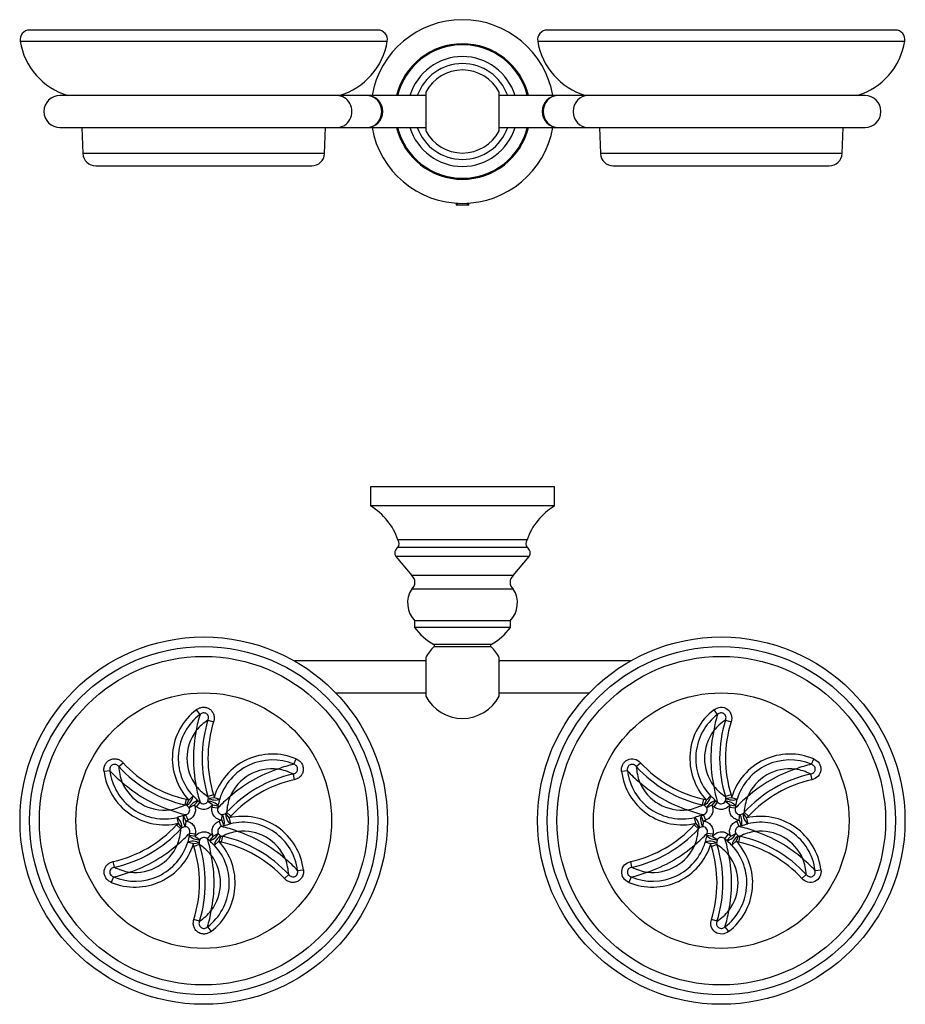
# Model space of a CAD drawing. Units: inches. Extents: x -591 to -32, y -68 to 240.
# Drawn here: x -591 to -313, y -68 to 240 of the extents above; entities that cross this region are included whole.
import ezdxf

# ---------------------------------------------------------------- set-up
doc = ezdxf.new("R2010")
doc.units = ezdxf.units.IN
for name, color, linetype in [('073011', 7, 'Continuous'), ('073020', 7, 'Continuous'), ('073042', 7, 'Continuous'), ('083013', 7, 'Continuous'), ('083014', 7, 'Continuous'), ('990117', 7, 'Continuous'), ('Default', 7, 'Continuous')]:
    doc.layers.add(name, color=color, linetype=linetype)

# ---------------------------------------------------------------- blocks, each defined once
blk = doc.blocks.new('SE')
at = {"layer": '073011', "color": 7, "linetype": 'Continuous', "ltscale": 25.4}
for p, q in [((-463.42, 217.27), (-463.42, 205.14)), ((-440.42, 205.14), (-440.42, 217.27))]:
    blk.add_line(p, q, dxfattribs=at)
for radius, start, end in [(15, 19.4712, 160.5288), (13, 27.7958, 152.2042), (15, 199.4712, 340.5288), (13, 207.7958, 270), (13, 270, 332.2042)]:
    blk.add_arc((-451.92, 211.21), radius, start, end, dxfattribs=at)
at = {"layer": '073020', "color": 7, "linetype": 'Continuous', "ltscale": 25.4}
for p, q in [((-478.41, 236.71), (-587.42, 236.71)), ((-316.41, 236.71), (-425.42, 236.71)), ((-590.38, 233.22), (-475.45, 233.22)), ((-428.38, 233.22), (-313.45, 233.22)), ((-571.05, 206.21), (-570.72, 198.05)), ((-495.11, 198.05), (-494.79, 206.21)), ((-409.05, 206.21), (-408.72, 198.05)), ((-333.11, 198.05), (-332.79, 206.21)), ((-495.11, 198.05), (-570.72, 198.05)), ((-333.11, 198.05), (-408.72, 198.05)), ((-566.72, 194.21), (-499.11, 194.21)), ((-404.72, 194.21), (-337.11, 194.21))]:
    blk.add_line(p, q, dxfattribs=at)
for centre, radius, start, end in [((-587.42, 233.71), 3, 90, 189.3789), ((-478.41, 233.71), 3, 350.6211, 90), ((-425.42, 233.71), 3, 90, 189.3789), ((-316.41, 233.71), 3, 350.6211, 90), ((-569.26, 236.71), 21.41, 189.3789, 253.2426), ((-496.58, 236.71), 21.41, 286.7574, 350.6211), ((-407.26, 236.71), 21.41, 189.3789, 253.2426), ((-334.58, 236.71), 21.41, 286.7574, 350.6211), ((-566.72, 198.21), 4, 182.296, 270), ((-499.11, 198.21), 4, 270, 357.704), ((-404.72, 198.21), 4, 182.296, 270), ((-337.11, 198.21), 4, 270, 357.704)]:
    blk.add_arc(centre, radius, start, end, dxfattribs=at)
at = {"layer": '073042', "color": 7, "linetype": 'Continuous', "ltscale": 25.4}
for radius, start, end in [(28.75, 10.0154, 169.9846), (21.21, 13.6373, 166.3627), (20.9, 13.8414, 166.1586), (17.19, 16.9059, 163.0941), (28.75, 190.0154, 349.9846), (21.21, 193.6373, 346.3627), (20.9, 193.8414, 346.1586), (17.19, 196.9059, 343.0941)]:
    blk.add_arc((-451.92, 211.21), radius, start, end, dxfattribs=at)
at = {"layer": '083013', "color": 7, "linetype": 'Continuous', "ltscale": 25.4}
for p, q in [((-491.19, 216.21), (-577.92, 216.21)), ((-481.83, 216.21), (-491.19, 216.21)), ((-463.42, 216.21), (-481.83, 216.21)), ((-577.92, 206.21), (-491.19, 206.21)), ((-491.19, 206.21), (-481.83, 206.21)), ((-481.83, 206.21), (-463.42, 206.21))]:
    blk.add_line(p, q, dxfattribs=at)
for centre, start, end in [((-577.92, 211.21), 90, 270), ((-481.83, 211.21), 270, 90)]:
    blk.add_arc(centre, 5, start, end, dxfattribs=at)
for centre in [(-491.19, 211.21), (-481.83, 211.21)]:
    blk.add_ellipse(centre, major_axis=(0, -5), ratio=0.927184, start_param=0, end_param=3.141593, dxfattribs=at)
at = {"layer": '083014', "color": 7, "linetype": 'Continuous', "ltscale": 25.4}
for p, q in [((-422, 216.21), (-440.42, 216.21)), ((-412.64, 216.21), (-422, 216.21)), ((-325.92, 216.21), (-412.64, 216.21)), ((-440.42, 206.21), (-422, 206.21)), ((-422, 206.21), (-412.64, 206.21)), ((-412.64, 206.21), (-325.92, 206.21))]:
    blk.add_line(p, q, dxfattribs=at)
for centre, start, end in [((-422, 211.21), 90, 270), ((-325.92, 211.21), 270, 90)]:
    blk.add_arc(centre, 5, start, end, dxfattribs=at)
for centre in [(-422, 211.21), (-412.64, 211.21)]:
    blk.add_ellipse(centre, major_axis=(0, -5), ratio=0.927184, start_param=3.141593, end_param=6.283185, dxfattribs=at)
at = {"layer": '990117', "color": 7, "linetype": 'Continuous', "ltscale": 25.4}
for p, q in [((-453.92, 182.53), (-453.92, 181.85)), ((-453.49, 181.85), (-453.49, 182.53)), ((-450.35, 181.85), (-450.35, 182.53)), ((-449.92, 181.85), (-449.92, 182.53)), ((-449.92, 181.85), (-453.92, 181.85))]:
    blk.add_line(p, q, dxfattribs=at)
blk = doc.blocks.new('SE2')
at = {"layer": '073011', "color": 7, "linetype": 'Continuous', "ltscale": 25.4}
for p, q in [((-436.92, 51.72), (-466.92, 51.72)), ((-466.92, 51.72), (-466.92, 49.72)), ((-436.92, 49.72), (-466.92, 49.72)), ((-436.92, 49.72), (-436.92, 51.72)), ((-442.94, 44.33), (-460.9, 44.33)), ((-460.82, 43.69), (-443.01, 43.69)), ((-463.42, 40.28), (-463.42, 28.16)), ((-440.42, 28.16), (-440.42, 40.28))]:
    blk.add_line(p, q, dxfattribs=at)
for centre, radius, start, end in [((-450.84, 61.61), 20, 216.4854, 239.8021), ((-453, 61.61), 20, 300.1979, 323.5146), ((-451.92, 34.22), 13, 133.2462, 152.2042), ((-461.1, 43.98), 0.4, 313.2462, 59.8021), ((-442.74, 43.98), 0.4, 120.1979, 226.7538), ((-451.92, 34.22), 13, 27.7958, 46.7538), ((-451.92, 34.22), 13, 207.7958, 270), ((-451.92, 34.22), 13, 270, 332.2042)]:
    blk.add_arc(centre, radius, start, end, dxfattribs=at)
at = {"layer": '073020', "color": 7, "linetype": 'Continuous', "ltscale": 25.4}
for p, q in [((-534.08, 22.47), (-535.19, 23.93)), ((-372.08, 22.47), (-373.19, 23.93)), ((-531.58, 20.71), (-529.83, 20.17)), ((-369.58, 20.71), (-367.83, 20.17)), ((-559.52, 6.12), (-558.18, 7.36)), ((-504.7, 6.86), (-503.99, 8.55)), ((-397.52, 6.12), (-396.18, 7.36)), ((-342.7, 6.86), (-341.99, 8.55)), ((-562.3, 4.84), (-564.12, 4.61)), ((-504.97, 3.81), (-504.57, 2.02)), ((-400.3, 4.84), (-402.12, 4.61)), ((-342.97, 3.81), (-342.57, 2.02)), ((-537.59, -4.33), (-536.26, -3.07)), ((-529.83, -2.73), (-531.58, -3.27)), ((-529.83, -2.73), (-529.67, -3.5)), ((-375.59, -4.33), (-374.26, -3.07)), ((-367.83, -2.73), (-369.58, -3.27)), ((-538.75, -5.87), (-538.35, -4.08)), ((-538.35, -4.08), (-537.59, -4.33)), ((-538.31, -5.98), (-537.59, -4.33)), ((-535.86, -5.96), (-537.44, -6.73)), ((-534.69, -4.55), (-535.86, -5.96)), ((-535.19, -6.49), (-534.08, -5.03)), ((-530.21, -5.82), (-531.68, -4.84)), ((-531.46, -3.71), (-529.67, -3.5)), ((-530.21, -5.82), (-528.41, -6.13)), ((-529.67, -3.5), (-527.91, -4.03)), ((-376.75, -5.87), (-376.35, -4.08)), ((-376.31, -5.98), (-375.59, -4.33)), ((-373.86, -5.96), (-375.44, -6.73)), ((-372.69, -4.55), (-373.86, -5.96)), ((-373.19, -6.49), (-372.08, -5.03)), ((-368.21, -5.82), (-369.68, -4.84)), ((-369.46, -3.71), (-367.67, -3.5)), ((-368.21, -5.82), (-366.41, -6.13)), ((-367.67, -3.5), (-365.91, -4.03)), ((-538.56, -10.92), (-539.2, -9.2)), ((-537.77, -10.6), (-538.48, -8.92)), ((-528.52, -6.9), (-530.34, -6.67)), ((-527.27, -10.64), (-527.15, -8.88)), ((-526.06, -8.51), (-524.99, -9.96)), ((-525.75, -8.18), (-524.4, -9.42)), ((-376.56, -10.92), (-377.2, -9.2)), ((-375.77, -10.6), (-376.48, -8.92)), ((-366.52, -6.9), (-368.34, -6.67)), ((-365.27, -10.64), (-365.15, -8.88)), ((-364.06, -8.51), (-362.99, -9.96)), ((-363.75, -8.18), (-362.4, -9.42)), ((-541.43, -12.14), (-540.84, -11.6)), ((-540.08, -13.38), (-541.43, -12.14)), ((-540.84, -11.6), (-541.26, -9.82)), ((-539.77, -13.05), (-540.84, -11.6)), ((-538.56, -10.92), (-538.68, -12.68)), ((-527.36, -12.64), (-528.07, -10.95)), ((-527.27, -10.64), (-526.64, -12.36)), ((-524.4, -9.42), (-524.99, -9.96)), ((-524.99, -9.96), (-524.57, -11.74)), ((-378.08, -13.38), (-379.43, -12.14)), ((-378.84, -11.6), (-379.26, -9.82)), ((-377.77, -13.05), (-378.84, -11.6)), ((-376.56, -10.92), (-376.68, -12.68)), ((-365.36, -12.64), (-366.07, -10.95)), ((-365.27, -10.64), (-364.64, -12.36)), ((-362.99, -9.96), (-362.57, -11.74)), ((-537.31, -14.66), (-535.49, -14.89)), ((-531.75, -16.53), (-530.64, -15.07)), ((-529.97, -15.6), (-528.39, -14.83)), ((-375.31, -14.66), (-373.49, -14.89)), ((-369.75, -16.53), (-368.64, -15.07)), ((-367.97, -15.6), (-366.39, -14.83)), ((-536.17, -18.06), (-537.92, -17.52)), ((-535.62, -15.74), (-537.42, -15.43)), ((-534.38, -17.85), (-536.17, -18.06)), ((-536, -18.83), (-536.17, -18.06)), ((-534.25, -18.29), (-536, -18.83)), ((-535.62, -15.74), (-534.16, -16.72)), ((-529.97, -15.6), (-531.14, -17.01)), ((-528.24, -17.23), (-529.58, -18.49)), ((-527.52, -15.58), (-528.24, -17.23)), ((-527.48, -17.48), (-528.24, -17.23)), ((-527.08, -15.69), (-527.48, -17.48)), ((-374.17, -18.06), (-375.92, -17.52)), ((-373.62, -15.74), (-375.42, -15.43)), ((-372.38, -17.85), (-374.17, -18.06)), ((-372.25, -18.29), (-374, -18.83)), ((-373.62, -15.74), (-372.16, -16.72)), ((-367.97, -15.6), (-369.14, -17.01)), ((-366.24, -17.23), (-367.58, -18.49)), ((-365.52, -15.58), (-366.24, -17.23)), ((-365.08, -15.69), (-365.48, -17.48)), ((-560.86, -25.37), (-561.26, -23.58)), ((-398.86, -25.37), (-399.26, -23.58)), ((-506.31, -27.68), (-507.66, -28.92)), ((-503.54, -26.4), (-501.72, -26.17)), ((-344.31, -27.68), (-345.66, -28.92)), ((-341.54, -26.4), (-339.72, -26.17)), ((-561.13, -28.42), (-561.84, -30.1)), ((-399.13, -28.42), (-399.84, -30.1)), ((-534.25, -42.27), (-536, -41.73)), ((-372.25, -42.27), (-374, -41.73)), ((-531.75, -44.03), (-530.64, -45.49)), ((-369.75, -44.03), (-368.64, -45.49))]:
    blk.add_line(p, q, dxfattribs=at)
for centre, radius in [((-532.92, -10.78), 57.5), ((-370.92, -10.78), 57.5), ((-532.92, -10.78), 54.5), ((-370.92, -10.78), 54.5), ((-532.92, -10.78), 51.43), ((-370.92, -10.78), 51.43), ((-532.92, -10.78), 40), ((-370.92, -10.78), 40)]:
    blk.add_circle(centre, radius, dxfattribs=at)
for centre, radius, start, end in [((-523.66, 8.72), 19.09, 127.1526, 223.1196), ((-523.66, 8.72), 17.25, 127.1526, 223.1196), ((-503.9, 12.68), 31.73, 162.0188, 171.4261), ((-361.66, 8.72), 19.09, 127.1526, 223.1196), ((-361.66, 8.72), 17.25, 127.1526, 223.1196), ((-341.9, 12.68), 31.73, 162.0188, 171.4261), ((-521.7, 5.96), 17.76, 123.8131, 139.8641), ((-493.28, 8.72), 40.14, 162.6138, 197.3862), ((-493.28, 8.72), 38.31, 162.6138, 197.3862), ((-359.7, 5.96), 17.76, 123.8131, 139.8641), ((-331.28, 8.72), 40.14, 162.6138, 197.3862), ((-331.28, 8.72), 38.31, 162.6138, 197.3862), ((-523.66, 8.72), 14.5, 143.2097, 216.7903), ((-493.28, 8.72), 42.89, 168.3149, 191.6851), ((-361.66, 8.72), 14.5, 143.2097, 216.7903), ((-331.28, 8.72), 42.89, 168.3149, 191.6851), ((-511.4, -9.04), 19.09, 67.1526, 163.1196), ((-349.4, -9.04), 19.09, 67.1526, 163.1196), ((-529.98, 33.3), 38.31, 222.6138, 257.3862), ((-511.4, -9.04), 17.25, 67.1526, 163.1196), ((-498.09, -24.18), 31.73, 102.0188, 111.4261), ((-367.98, 33.3), 38.31, 222.6138, 257.3862), ((-349.4, -9.04), 17.25, 67.1526, 163.1196), ((-336.09, -24.18), 31.73, 102.0188, 111.4261), ((-545.18, 6.99), 19.09, 187.1526, 283.1196), ((-538.72, 26.08), 31.73, 222.0188, 231.4261), ((-545.18, 6.99), 17.25, 187.1526, 283.1196), ((-541.8, 7.3), 17.76, 183.8131, 199.8641), ((-529.98, 33.3), 40.14, 222.6138, 257.3862), ((-496.21, -35.36), 40.14, 102.6138, 137.3862), ((-511.4, -9.04), 14.5, 83.2097, 156.7903), ((-496.21, -35.36), 42.89, 108.3149, 131.6851), ((-512.81, -12.12), 17.76, 63.8131, 79.8641), ((-383.18, 6.99), 19.09, 187.1526, 283.1196), ((-376.72, 26.08), 31.73, 222.0188, 231.4261), ((-383.18, 6.99), 17.25, 187.1526, 283.1196), ((-379.8, 7.3), 17.76, 183.8131, 199.8641), ((-367.98, 33.3), 40.14, 222.6138, 257.3862), ((-334.21, -35.36), 40.14, 102.6138, 137.3862), ((-349.4, -9.04), 14.5, 83.2097, 156.7903), ((-334.21, -35.36), 42.89, 108.3149, 131.6851), ((-350.81, -12.12), 17.76, 63.8131, 79.8641), ((-545.18, 6.99), 14.5, 203.2097, 276.7903), ((-529.98, 33.3), 42.89, 228.3149, 251.6851), ((-503.9, 4.76), 31.73, 188.5739, 197.9812), ((-521.7, 11.48), 17.76, 220.1359, 236.1869), ((-496.21, -35.36), 38.31, 102.6138, 137.3862), ((-383.18, 6.99), 14.5, 203.2097, 276.7903), ((-367.98, 33.3), 42.89, 228.3149, 251.6851), ((-341.9, 4.76), 31.73, 188.5739, 197.9812), ((-359.7, 11.48), 17.76, 220.1359, 236.1869), ((-334.21, -35.36), 38.31, 102.6138, 137.3862), ((-546.94, -15.98), 16.76, 43.0135, 50.3835), ((-384.94, -15.98), 16.76, 43.0135, 50.3835), ((-546.59, 10.06), 17.76, 280.1359, 296.1869), ((-539.04, -8.04), 2.19, 70.5537, 82.3753), ((-540.85, -9.78), 4.57, 41.7604, 56.2566), ((-523.66, 8.72), 19.09, 230.2773, 232.8474), ((-523.66, 8.72), 17.25, 230.2773, 232.8474), ((-532.96, -3.95), 1.56, 223.8137, 325.3657), ((-536.02, -3.41), 4.57, 341.7604, 356.2566), ((-533.61, -4.11), 2.19, 10.5537, 22.3753), ((-511.4, -9.04), 19.09, 170.2773, 172.8474), ((-504.95, -28.14), 31.73, 128.5739, 137.9812), ((-511.4, -9.04), 17.25, 170.2773, 172.8474), ((-544.43, -1.23), 16.76, 343.0135, 350.3835), ((-508.03, -9.36), 17.76, 160.1359, 176.1869), ((-384.59, 10.06), 17.76, 280.1359, 296.1869), ((-377.04, -8.04), 2.19, 70.5537, 82.3753), ((-378.85, -9.78), 4.57, 41.7604, 56.2566), ((-361.66, 8.72), 19.09, 230.2773, 232.8474), ((-361.66, 8.72), 17.25, 230.2773, 232.8474), ((-370.96, -3.95), 1.56, 223.8137, 325.3657), ((-374.02, -3.41), 4.57, 341.7604, 356.2566), ((-371.61, -4.11), 2.19, 10.5537, 22.3753), ((-349.4, -9.04), 19.09, 170.2773, 172.8474), ((-342.95, -28.14), 31.73, 128.5739, 137.9812), ((-349.4, -9.04), 17.25, 170.2773, 172.8474), ((-382.43, -1.23), 16.76, 343.0135, 350.3835), ((-346.03, -9.36), 17.76, 160.1359, 176.1869), ((-531.87, 22.12), 31.73, 248.5739, 257.9812), ((-535.42, -25.53), 16.76, 103.0135, 110.3835), ((-545.18, 6.99), 17.25, 290.2773, 292.8474), ((-538.85, -7.4), 1.56, 283.8137, 25.3657), ((-527.02, -7.33), 1.56, 163.8137, 265.3657), ((-528.08, -4.41), 4.57, 281.7604, 296.2566), ((-527.48, -6.85), 2.19, 310.5537, 322.3753), ((-369.87, 22.12), 31.73, 248.5739, 257.9812), ((-373.42, -25.53), 16.76, 103.0135, 110.3835), ((-383.18, 6.99), 17.25, 290.2773, 292.8474), ((-366.08, -4.41), 4.57, 281.7604, 296.2566), ((-365.48, -6.85), 2.19, 310.5537, 322.3753), ((-569.62, 13.8), 38.31, 282.6138, 317.3862), ((-545.18, 6.99), 19.09, 290.2773, 292.8474), ((-520.66, -28.54), 19.09, 110.2773, 112.8474), ((-530.41, 3.97), 16.76, 283.0135, 290.3835), ((-520.66, -28.54), 19.09, 7.1526, 103.1196), ((-520.66, -28.54), 17.25, 7.1526, 103.1196), ((-407.62, 13.8), 38.31, 282.6138, 317.3862), ((-383.18, 6.99), 19.09, 290.2773, 292.8474), ((-358.66, -28.54), 19.09, 110.2773, 112.8474), ((-368.41, 3.97), 16.76, 283.0135, 290.3835), ((-358.66, -28.54), 19.09, 7.1526, 103.1196), ((-358.66, -28.54), 17.25, 7.1526, 103.1196), ((-569.62, 13.8), 40.14, 282.6138, 317.3862), ((-557.8, -12.2), 17.76, 340.1359, 356.1869), ((-560.89, 6.58), 31.73, 308.5739, 317.9812), ((-538.35, -14.71), 2.19, 130.5537, 142.3753), ((-537.75, -17.15), 4.57, 101.7604, 116.2566), ((-538.81, -14.23), 1.56, 343.8137, 85.3657), ((-554.43, -12.51), 17.25, 350.2773, 352.8474), ((-554.43, -12.51), 19.09, 350.2773, 352.8474), ((-542.17, -30.28), 19.09, 50.2773, 52.8474), ((-526.98, -14.16), 1.56, 103.8137, 205.3657), ((-524.98, -11.78), 4.57, 221.7604, 236.2566), ((-520.66, -28.54), 17.25, 110.2773, 112.8474), ((-533.96, -43.68), 31.73, 68.5739, 77.9812), ((-519.25, -31.62), 17.76, 100.1359, 116.1869), ((-520.66, -28.54), 14.5, 23.2097, 96.7903), ((-535.85, -54.86), 42.89, 48.3149, 71.6851), ((-407.62, 13.8), 40.14, 282.6138, 317.3862), ((-395.8, -12.2), 17.76, 340.1359, 356.1869), ((-398.89, 6.58), 31.73, 308.5739, 317.9812), ((-376.35, -14.71), 2.19, 130.5537, 142.3753), ((-375.75, -17.15), 4.57, 101.7604, 116.2566), ((-376.81, -14.23), 1.56, 343.8137, 85.3657), ((-392.43, -12.51), 17.25, 350.2773, 352.8474), ((-392.43, -12.51), 19.09, 350.2773, 352.8474), ((-380.17, -30.28), 19.09, 50.2773, 52.8474), ((-364.98, -14.16), 1.56, 103.8137, 205.3657), ((-362.98, -11.78), 4.57, 221.7604, 236.2566), ((-358.66, -28.54), 17.25, 110.2773, 112.8474), ((-371.96, -43.68), 31.73, 68.5739, 77.9812), ((-357.25, -31.62), 17.76, 100.1359, 116.1869), ((-358.66, -28.54), 14.5, 23.2097, 96.7903), ((-373.85, -54.86), 42.89, 48.3149, 71.6851), ((-554.43, -12.51), 19.09, 247.1526, 343.1196), ((-554.43, -12.51), 17.25, 247.1526, 343.1196), ((-554.43, -12.51), 14.5, 263.2097, 336.7903), ((-569.62, 13.8), 42.89, 288.3149, 311.6851), ((-521.4, -20.32), 16.76, 163.0135, 170.3835), ((-529.82, -18.15), 4.57, 161.7604, 176.2566), ((-532.23, -17.45), 2.19, 190.5537, 202.3753), ((-544.13, -33.04), 17.76, 40.1359, 56.1869), ((-572.56, -30.28), 40.14, 342.6138, 17.3862), ((-532.88, -17.61), 1.56, 43.8137, 145.3657), ((-561.94, -26.32), 31.73, 8.5739, 17.9812), ((-542.17, -30.28), 17.25, 50.2773, 52.8474), ((-542.17, -30.28), 17.25, 307.1526, 43.1196), ((-518.89, -5.58), 16.76, 223.0135, 230.3835), ((-542.17, -30.28), 19.09, 307.1526, 43.1196), ((-526.79, -13.52), 2.19, 250.5537, 262.3753), ((-535.85, -54.86), 38.31, 42.6138, 77.3862), ((-535.85, -54.86), 40.14, 42.6138, 77.3862), ((-392.43, -12.51), 19.09, 247.1526, 343.1196), ((-392.43, -12.51), 17.25, 247.1526, 343.1196), ((-392.43, -12.51), 14.5, 263.2097, 336.7903), ((-407.62, 13.8), 42.89, 288.3149, 311.6851), ((-359.4, -20.32), 16.76, 163.0135, 170.3835), ((-367.82, -18.15), 4.57, 161.7604, 176.2566), ((-370.23, -17.45), 2.19, 190.5537, 202.3753), ((-382.13, -33.04), 17.76, 40.1359, 56.1869), ((-410.56, -30.28), 40.14, 342.6138, 17.3862), ((-399.94, -26.32), 31.73, 8.5739, 17.9812), ((-380.17, -30.28), 17.25, 50.2773, 52.8474), ((-380.17, -30.28), 17.25, 307.1526, 43.1196), ((-356.89, -5.58), 16.76, 223.0135, 230.3835), ((-380.17, -30.28), 19.09, 307.1526, 43.1196), ((-364.79, -13.52), 2.19, 250.5537, 262.3753), ((-373.85, -54.86), 38.31, 42.6138, 77.3862), ((-373.85, -54.86), 40.14, 42.6138, 77.3862), ((-572.56, -30.28), 38.31, 342.6138, 17.3862), ((-410.56, -30.28), 38.31, 342.6138, 17.3862), ((-542.17, -30.28), 14.5, 323.2097, 36.7903), ((-572.56, -30.28), 42.89, 348.3149, 11.6851), ((-527.11, -47.64), 31.73, 42.0188, 51.4261), ((-524.03, -28.86), 17.76, 3.8131, 19.8641), ((-380.17, -30.28), 14.5, 323.2097, 36.7903), ((-410.56, -30.28), 42.89, 348.3149, 11.6851), ((-365.11, -47.64), 31.73, 42.0188, 51.4261), ((-362.03, -28.86), 17.76, 3.8131, 19.8641), ((-567.74, 2.62), 31.73, 282.0188, 291.4261), ((-553.02, -9.44), 17.76, 243.8131, 259.8641), ((-405.74, 2.62), 31.73, 282.0188, 291.4261), ((-391.02, -9.44), 17.76, 243.8131, 259.8641), ((-544.13, -27.52), 17.76, 303.8131, 319.8641), ((-561.94, -34.24), 31.73, 342.0188, 351.4261), ((-382.13, -27.52), 17.76, 303.8131, 319.8641), ((-399.94, -34.24), 31.73, 342.0188, 351.4261)]:
    blk.add_arc(centre, radius, start, end, dxfattribs=at)
for centre, major_axis, ratio, start_param, end_param in [((-537.59, -4.33), (-1.17, -1.62), 0.403207, 0.496015, 2.689214), ((-375.59, -4.33), (-1.17, -1.62), 0.403207, 0.496015, 2.689214), ((-535.86, -5.96), (-1.54, -1.27), 0.394655, 3.592005, 5.740023), ((-530.21, -5.82), (-1.87, 0.7), 0.394655, 3.592005, 5.740023), ((-529.67, -3.5), (-1.99, 0.2), 0.403207, 0.496015, 2.689214), ((-373.86, -5.96), (-1.54, -1.27), 0.394655, 3.592005, 5.740023), ((-368.21, -5.82), (-1.87, 0.7), 0.394655, 3.592005, 5.740023), ((-367.67, -3.5), (-1.99, 0.2), 0.403207, 0.496015, 2.689214), ((-538.56, -10.92), (0.33, -1.97), 0.394655, 3.592005, 5.740023), ((-527.27, -10.64), (-0.33, 1.97), 0.394655, 3.592005, 5.740023), ((-524.99, -9.96), (-0.82, 1.82), 0.403207, 0.496015, 2.689214), ((-376.56, -10.92), (0.33, -1.97), 0.394655, 3.592005, 5.740023), ((-365.27, -10.64), (-0.33, 1.97), 0.394655, 3.592005, 5.740023), ((-362.99, -9.96), (-0.82, 1.82), 0.403207, 0.496015, 2.689214), ((-540.84, -11.6), (0.82, -1.82), 0.403207, 0.496015, 2.689214), ((-378.84, -11.6), (0.82, -1.82), 0.403207, 0.496015, 2.689214), ((-529.97, -15.6), (1.54, 1.27), 0.394655, 3.592005, 5.740023), ((-367.97, -15.6), (1.54, 1.27), 0.394655, 3.592005, 5.740023), ((-536.17, -18.06), (1.99, -0.2), 0.403207, 0.496015, 2.689214), ((-535.62, -15.74), (1.87, -0.7), 0.394655, 3.592005, 5.740023), ((-528.24, -17.23), (1.17, 1.62), 0.403207, 0.496015, 2.689214), ((-374.17, -18.06), (1.99, -0.2), 0.403207, 0.496015, 2.689214), ((-373.62, -15.74), (1.87, -0.7), 0.394655, 3.592005, 5.740023), ((-366.24, -17.23), (1.17, 1.62), 0.403207, 0.496015, 2.689214)]:
    blk.add_ellipse(centre, major_axis=major_axis, ratio=ratio, start_param=start_param, end_param=end_param, dxfattribs=at)
for points, knots in [([(-535.19, 23.93), (-534.89, 24.16), (-534.57, 24.34), (-534.06, 24.55), (-533.88, 24.6), (-533.52, 24.68), (-533.34, 24.71), (-532.97, 24.73), (-532.78, 24.72), (-532.42, 24.68), (-532.23, 24.65), (-531.88, 24.55), (-531.7, 24.48), (-531.37, 24.32), (-531.21, 24.23), (-530.91, 24.02), (-530.77, 23.9), (-530.5, 23.64), (-530.38, 23.5), (-530.17, 23.2), (-530.07, 23.04), (-529.91, 22.7), (-529.84, 22.53), (-529.73, 22.18), (-529.7, 22), (-529.65, 21.63), (-529.64, 21.45), (-529.65, 20.89), (-529.72, 20.52), (-529.83, 20.17)], [0, 0, 0, 0, 0.125, 0.125, 0.1875, 0.1875, 0.25, 0.25, 0.3125, 0.3125, 0.375, 0.375, 0.4375, 0.4375, 0.5, 0.5, 0.5625, 0.5625, 0.625, 0.625, 0.6875, 0.6875, 0.75, 0.75, 0.8125, 0.8125, 0.875, 0.875, 1, 1, 1, 1]), ([(-373.19, 23.93), (-372.6, 24.38), (-371.89, 24.67), (-370.42, 24.76), (-369.66, 24.55), (-368.46, 23.7), (-368, 23.06), (-367.58, 21.65), (-367.61, 20.88), (-367.83, 20.17)], [0, 0, 0, 0, 0.25, 0.25, 0.5, 0.5, 0.75, 0.75, 1, 1, 1, 1]), ([(-531.58, 20.71), (-531.45, 21.05), (-531.39, 21.42), (-531.55, 22.14), (-531.76, 22.47), (-532.37, 22.89), (-532.75, 22.99), (-533.47, 22.9), (-533.81, 22.71), (-534.08, 22.47)], [0, 0, 0, 0, 0.25, 0.25, 0.5, 0.5, 0.75, 0.75, 1, 1, 1, 1]), ([(-369.58, 20.71), (-369.45, 21.05), (-369.39, 21.42), (-369.55, 22.14), (-369.76, 22.47), (-370.37, 22.89), (-370.75, 22.99), (-371.47, 22.9), (-371.81, 22.71), (-372.08, 22.47)], [0, 0, 0, 0, 0.25, 0.25, 0.5, 0.5, 0.75, 0.75, 1, 1, 1, 1]), ([(-564.12, 4.61), (-564.16, 4.98), (-564.16, 5.35), (-564.08, 5.9), (-564.04, 6.08), (-563.93, 6.43), (-563.86, 6.6), (-563.69, 6.93), (-563.59, 7.09), (-563.38, 7.38), (-563.25, 7.52), (-562.99, 7.78), (-562.85, 7.9), (-562.54, 8.11), (-562.38, 8.2), (-562.05, 8.36), (-561.87, 8.42), (-561.51, 8.52), (-561.33, 8.55), (-560.97, 8.59), (-560.78, 8.59), (-560.41, 8.57), (-560.23, 8.54), (-559.87, 8.46), (-559.69, 8.4), (-559.35, 8.26), (-559.19, 8.17), (-558.71, 7.88), (-558.43, 7.64), (-558.18, 7.36)], [0, 0, 0, 0, 0.125, 0.125, 0.1875, 0.1875, 0.25, 0.25, 0.3125, 0.3125, 0.375, 0.375, 0.4375, 0.4375, 0.5, 0.5, 0.5625, 0.5625, 0.625, 0.625, 0.6875, 0.6875, 0.75, 0.75, 0.8125, 0.8125, 0.875, 0.875, 1, 1, 1, 1]), ([(-559.52, 6.12), (-559.75, 6.41), (-560.04, 6.65), (-560.74, 6.87), (-561.13, 6.84), (-561.8, 6.53), (-562.07, 6.25), (-562.36, 5.58), (-562.37, 5.19), (-562.3, 4.84)], [0, 0, 0, 0, 0.25, 0.25, 0.5, 0.5, 0.75, 0.75, 1, 1, 1, 1]), ([(-504.97, 3.81), (-504.61, 3.86), (-504.26, 4), (-503.72, 4.5), (-503.55, 4.84), (-503.48, 5.58), (-503.59, 5.96), (-504.03, 6.54), (-504.36, 6.74), (-504.7, 6.86)], [0, 0, 0, 0, 0.25, 0.25, 0.5, 0.5, 0.75, 0.75, 1, 1, 1, 1]), ([(-503.99, 8.55), (-503.65, 8.4), (-503.33, 8.22), (-502.89, 7.87), (-502.76, 7.74), (-502.51, 7.47), (-502.4, 7.33), (-502.19, 7.02), (-502.1, 6.86), (-501.96, 6.52), (-501.9, 6.34), (-501.81, 5.99), (-501.77, 5.8), (-501.74, 5.43), (-501.75, 5.25), (-501.78, 4.88), (-501.81, 4.7), (-501.9, 4.34), (-501.96, 4.16), (-502.12, 3.83), (-502.21, 3.66), (-502.41, 3.36), (-502.53, 3.21), (-502.78, 2.94), (-502.92, 2.82), (-503.21, 2.59), (-503.37, 2.49), (-503.86, 2.23), (-504.21, 2.11), (-504.57, 2.02)], [0, 0, 0, 0, 0.125, 0.125, 0.1875, 0.1875, 0.25, 0.25, 0.3125, 0.3125, 0.375, 0.375, 0.4375, 0.4375, 0.5, 0.5, 0.5625, 0.5625, 0.625, 0.625, 0.6875, 0.6875, 0.75, 0.75, 0.8125, 0.8125, 0.875, 0.875, 1, 1, 1, 1]), ([(-402.12, 4.61), (-402.21, 5.35), (-402.11, 6.11), (-401.44, 7.42), (-400.88, 7.97), (-399.55, 8.59), (-398.77, 8.67), (-397.33, 8.33), (-396.68, 7.91), (-396.18, 7.36)], [0, 0, 0, 0, 0.25, 0.25, 0.5, 0.5, 0.75, 0.75, 1, 1, 1, 1]), ([(-397.52, 6.12), (-397.75, 6.41), (-398.04, 6.65), (-398.74, 6.87), (-399.13, 6.84), (-399.8, 6.53), (-400.07, 6.25), (-400.36, 5.58), (-400.37, 5.19), (-400.3, 4.84)], [0, 0, 0, 0, 0.25, 0.25, 0.5, 0.5, 0.75, 0.75, 1, 1, 1, 1]), ([(-342.97, 3.81), (-342.61, 3.86), (-342.26, 4), (-341.72, 4.5), (-341.55, 4.84), (-341.48, 5.58), (-341.59, 5.96), (-342.03, 6.54), (-342.36, 6.74), (-342.7, 6.86)], [0, 0, 0, 0, 0.25, 0.25, 0.5, 0.5, 0.75, 0.75, 1, 1, 1, 1]), ([(-341.99, 8.55), (-341.3, 8.26), (-340.7, 7.79), (-339.89, 6.56), (-339.7, 5.8), (-339.83, 4.33), (-340.15, 3.61), (-341.16, 2.54), (-341.85, 2.19), (-342.57, 2.02)], [0, 0, 0, 0, 0.25, 0.25, 0.5, 0.5, 0.75, 0.75, 1, 1, 1, 1]), ([(-535.86, -5.96), (-535.76, -6.17), (-535.68, -6.39), (-535.56, -6.85), (-535.53, -7.08), (-535.52, -7.55), (-535.54, -7.79), (-535.62, -8.25), (-535.69, -8.48), (-535.88, -8.91), (-535.99, -9.12), (-536.26, -9.5), (-536.41, -9.68), (-536.92, -10.17), (-537.33, -10.42), (-537.77, -10.6)], [0, 0, 0, 0, 0.125, 0.125, 0.25, 0.25, 0.375, 0.375, 0.5, 0.5, 0.625, 0.625, 0.75, 0.75, 1, 1, 1, 1]), ([(-530.21, -5.82), (-530.35, -6.01), (-530.5, -6.2), (-530.84, -6.52), (-531.02, -6.67), (-531.42, -6.91), (-531.64, -7.02), (-532.08, -7.17), (-532.31, -7.22), (-532.78, -7.28), (-533.01, -7.29), (-533.48, -7.25), (-533.72, -7.2), (-534.39, -7), (-534.81, -6.78), (-535.19, -6.49)], [0, 0, 0, 0, 0.125, 0.125, 0.25, 0.25, 0.375, 0.375, 0.5, 0.5, 0.625, 0.625, 0.75, 0.75, 1, 1, 1, 1]), ([(-373.86, -5.96), (-373.76, -6.17), (-373.68, -6.39), (-373.56, -6.85), (-373.53, -7.08), (-373.52, -7.55), (-373.54, -7.79), (-373.62, -8.25), (-373.69, -8.48), (-373.88, -8.91), (-373.99, -9.12), (-374.26, -9.5), (-374.41, -9.68), (-374.92, -10.17), (-375.33, -10.42), (-375.77, -10.6)], [0, 0, 0, 0, 0.125, 0.125, 0.25, 0.25, 0.375, 0.375, 0.5, 0.5, 0.625, 0.625, 0.75, 0.75, 1, 1, 1, 1]), ([(-368.21, -5.82), (-368.35, -6.01), (-368.5, -6.2), (-368.84, -6.52), (-369.02, -6.67), (-369.42, -6.91), (-369.64, -7.02), (-370.08, -7.17), (-370.31, -7.22), (-370.78, -7.28), (-371.01, -7.29), (-371.48, -7.25), (-371.72, -7.2), (-372.39, -7), (-372.81, -6.78), (-373.19, -6.49)], [0, 0, 0, 0, 0.125, 0.125, 0.25, 0.25, 0.375, 0.375, 0.5, 0.5, 0.625, 0.625, 0.75, 0.75, 1, 1, 1, 1]), ([(-527.27, -10.64), (-527.5, -10.62), (-527.74, -10.58), (-528.19, -10.45), (-528.41, -10.36), (-528.82, -10.14), (-529.02, -10), (-529.37, -9.7), (-529.53, -9.53), (-529.82, -9.15), (-529.94, -8.95), (-530.14, -8.53), (-530.22, -8.3), (-530.38, -7.62), (-530.4, -7.14), (-530.34, -6.67)], [0, 0, 0, 0, 0.125, 0.125, 0.25, 0.25, 0.375, 0.375, 0.5, 0.5, 0.625, 0.625, 0.75, 0.75, 1, 1, 1, 1]), ([(-376.48, -8.92), (-376.04, -8.77), (-375.64, -8.48), (-375.23, -7.66), (-375.23, -7.15), (-375.44, -6.73)], [0, 0, 0, 0, 0.5, 0.5, 1, 1, 1, 1]), ([(-365.27, -10.64), (-365.5, -10.62), (-365.74, -10.58), (-366.19, -10.45), (-366.41, -10.36), (-366.82, -10.14), (-367.02, -10), (-367.37, -9.7), (-367.53, -9.53), (-367.82, -9.15), (-367.94, -8.95), (-368.14, -8.53), (-368.22, -8.3), (-368.38, -7.62), (-368.4, -7.14), (-368.34, -6.67)], [0, 0, 0, 0, 0.125, 0.125, 0.25, 0.25, 0.375, 0.375, 0.5, 0.5, 0.625, 0.625, 0.75, 0.75, 1, 1, 1, 1]), ([(-366.52, -6.9), (-366.61, -7.34), (-366.56, -7.84), (-366.06, -8.6), (-365.61, -8.86), (-365.15, -8.88)], [0, 0, 0, 0, 0.5, 0.5, 1, 1, 1, 1]), ([(-538.56, -10.92), (-538.33, -10.94), (-538.09, -10.98), (-537.64, -11.11), (-537.43, -11.2), (-537.01, -11.42), (-536.82, -11.56), (-536.46, -11.86), (-536.3, -12.03), (-536.01, -12.41), (-535.89, -12.61), (-535.69, -13.03), (-535.61, -13.26), (-535.45, -13.94), (-535.43, -14.42), (-535.49, -14.89)], [0, 0, 0, 0, 0.125, 0.125, 0.25, 0.25, 0.375, 0.375, 0.5, 0.5, 0.625, 0.625, 0.75, 0.75, 1, 1, 1, 1]), ([(-529.97, -15.6), (-530.08, -15.39), (-530.16, -15.16), (-530.27, -14.71), (-530.3, -14.48), (-530.31, -14.01), (-530.3, -13.77), (-530.21, -13.31), (-530.14, -13.08), (-529.96, -12.65), (-529.84, -12.44), (-529.58, -12.06), (-529.42, -11.88), (-528.91, -11.39), (-528.5, -11.14), (-528.07, -10.95)], [0, 0, 0, 0, 0.125, 0.125, 0.25, 0.25, 0.375, 0.375, 0.5, 0.5, 0.625, 0.625, 0.75, 0.75, 1, 1, 1, 1]), ([(-376.56, -10.92), (-376.33, -10.94), (-376.09, -10.98), (-375.64, -11.11), (-375.43, -11.2), (-375.01, -11.42), (-374.82, -11.56), (-374.46, -11.86), (-374.3, -12.03), (-374.01, -12.41), (-373.89, -12.61), (-373.69, -13.03), (-373.61, -13.26), (-373.45, -13.94), (-373.43, -14.42), (-373.49, -14.89)], [0, 0, 0, 0, 0.125, 0.125, 0.25, 0.25, 0.375, 0.375, 0.5, 0.5, 0.625, 0.625, 0.75, 0.75, 1, 1, 1, 1]), ([(-367.97, -15.6), (-368.08, -15.39), (-368.16, -15.16), (-368.27, -14.71), (-368.3, -14.48), (-368.31, -14.01), (-368.3, -13.77), (-368.21, -13.31), (-368.14, -13.08), (-367.96, -12.65), (-367.84, -12.44), (-367.58, -12.06), (-367.42, -11.88), (-366.91, -11.39), (-366.5, -11.14), (-366.07, -10.95)], [0, 0, 0, 0, 0.125, 0.125, 0.25, 0.25, 0.375, 0.375, 0.5, 0.5, 0.625, 0.625, 0.75, 0.75, 1, 1, 1, 1]), ([(-535.62, -15.74), (-535.49, -15.54), (-535.33, -15.36), (-535, -15.04), (-534.81, -14.89), (-534.41, -14.65), (-534.19, -14.54), (-533.75, -14.39), (-533.52, -14.33), (-533.05, -14.28), (-532.82, -14.27), (-532.35, -14.31), (-532.12, -14.36), (-531.44, -14.56), (-531.02, -14.78), (-530.64, -15.07)], [0, 0, 0, 0, 0.125, 0.125, 0.25, 0.25, 0.375, 0.375, 0.5, 0.5, 0.625, 0.625, 0.75, 0.75, 1, 1, 1, 1]), ([(-373.62, -15.74), (-373.49, -15.54), (-373.33, -15.36), (-373, -15.04), (-372.81, -14.89), (-372.41, -14.65), (-372.19, -14.54), (-371.75, -14.39), (-371.52, -14.33), (-371.05, -14.28), (-370.82, -14.27), (-370.35, -14.31), (-370.12, -14.36), (-369.44, -14.56), (-369.02, -14.78), (-368.64, -15.07)], [0, 0, 0, 0, 0.125, 0.125, 0.25, 0.25, 0.375, 0.375, 0.5, 0.5, 0.625, 0.625, 0.75, 0.75, 1, 1, 1, 1]), ([(-369.75, -16.53), (-370.09, -16.22), (-370.54, -16.02), (-371.46, -16.08), (-371.9, -16.33), (-372.16, -16.72)], [0, 0, 0, 0, 0.5, 0.5, 1, 1, 1, 1]), ([(-561.84, -30.1), (-562.19, -29.96), (-562.5, -29.78), (-562.94, -29.43), (-563.08, -29.3), (-563.32, -29.03), (-563.44, -28.89), (-563.64, -28.58), (-563.73, -28.41), (-563.88, -28.08), (-563.94, -27.9), (-564.03, -27.55), (-564.06, -27.36), (-564.09, -26.99), (-564.09, -26.81), (-564.06, -26.44), (-564.02, -26.26), (-563.93, -25.9), (-563.87, -25.72), (-563.72, -25.39), (-563.63, -25.22), (-563.42, -24.92), (-563.3, -24.77), (-563.05, -24.5), (-562.91, -24.38), (-562.62, -24.15), (-562.46, -24.05), (-561.98, -23.79), (-561.62, -23.66), (-561.26, -23.58)], [0, 0, 0, 0, 0.125, 0.125, 0.1875, 0.1875, 0.25, 0.25, 0.3125, 0.3125, 0.375, 0.375, 0.4375, 0.4375, 0.5, 0.5, 0.5625, 0.5625, 0.625, 0.625, 0.6875, 0.6875, 0.75, 0.75, 0.8125, 0.8125, 0.875, 0.875, 1, 1, 1, 1]), ([(-399.84, -30.1), (-400.53, -29.82), (-401.13, -29.35), (-401.94, -28.12), (-402.14, -27.36), (-402.01, -25.89), (-401.68, -25.17), (-400.67, -24.1), (-399.99, -23.75), (-399.26, -23.58)], [0, 0, 0, 0, 0.25, 0.25, 0.5, 0.5, 0.75, 0.75, 1, 1, 1, 1]), ([(-560.86, -25.37), (-561.22, -25.42), (-561.57, -25.56), (-562.11, -26.06), (-562.29, -26.4), (-562.35, -27.14), (-562.24, -27.52), (-561.8, -28.1), (-561.48, -28.3), (-561.13, -28.42)], [0, 0, 0, 0, 0.25, 0.25, 0.5, 0.5, 0.75, 0.75, 1, 1, 1, 1]), ([(-501.72, -26.17), (-501.67, -26.54), (-501.67, -26.91), (-501.75, -27.45), (-501.8, -27.64), (-501.91, -27.99), (-501.97, -28.16), (-502.14, -28.49), (-502.24, -28.65), (-502.46, -28.94), (-502.58, -29.08), (-502.84, -29.34), (-502.99, -29.46), (-503.29, -29.67), (-503.45, -29.76), (-503.78, -29.92), (-503.96, -29.98), (-504.32, -30.08), (-504.5, -30.11), (-504.87, -30.15), (-505.05, -30.15), (-505.42, -30.13), (-505.6, -30.1), (-505.96, -30.02), (-506.14, -29.96), (-506.48, -29.82), (-506.65, -29.73), (-507.12, -29.44), (-507.4, -29.2), (-507.66, -28.92)], [0, 0, 0, 0, 0.125, 0.125, 0.1875, 0.1875, 0.25, 0.25, 0.3125, 0.3125, 0.375, 0.375, 0.4375, 0.4375, 0.5, 0.5, 0.5625, 0.5625, 0.625, 0.625, 0.6875, 0.6875, 0.75, 0.75, 0.8125, 0.8125, 0.875, 0.875, 1, 1, 1, 1]), ([(-506.31, -27.68), (-506.08, -27.97), (-505.79, -28.21), (-505.09, -28.43), (-504.7, -28.4), (-504.03, -28.09), (-503.76, -27.81), (-503.47, -27.14), (-503.46, -26.75), (-503.54, -26.4)], [0, 0, 0, 0, 0.25, 0.25, 0.5, 0.5, 0.75, 0.75, 1, 1, 1, 1]), ([(-398.86, -25.37), (-399.22, -25.42), (-399.57, -25.56), (-400.11, -26.06), (-400.29, -26.4), (-400.35, -27.14), (-400.24, -27.52), (-399.8, -28.1), (-399.48, -28.3), (-399.13, -28.42)], [0, 0, 0, 0, 0.25, 0.25, 0.5, 0.5, 0.75, 0.75, 1, 1, 1, 1]), ([(-339.72, -26.17), (-339.62, -26.91), (-339.73, -27.66), (-340.39, -28.98), (-340.95, -29.53), (-342.29, -30.15), (-343.07, -30.23), (-344.5, -29.89), (-345.15, -29.47), (-345.66, -28.92)], [0, 0, 0, 0, 0.25, 0.25, 0.5, 0.5, 0.75, 0.75, 1, 1, 1, 1]), ([(-344.31, -27.68), (-344.08, -27.97), (-343.79, -28.21), (-343.09, -28.43), (-342.7, -28.4), (-342.03, -28.09), (-341.76, -27.81), (-341.47, -27.14), (-341.46, -26.75), (-341.54, -26.4)], [0, 0, 0, 0, 0.25, 0.25, 0.5, 0.5, 0.75, 0.75, 1, 1, 1, 1]), ([(-530.64, -45.49), (-530.94, -45.72), (-531.26, -45.9), (-531.78, -46.11), (-531.95, -46.16), (-532.31, -46.24), (-532.49, -46.26), (-532.86, -46.29), (-533.05, -46.28), (-533.42, -46.24), (-533.6, -46.21), (-533.95, -46.11), (-534.13, -46.04), (-534.46, -45.88), (-534.62, -45.79), (-534.92, -45.58), (-535.07, -45.46), (-535.33, -45.2), (-535.45, -45.06), (-535.67, -44.76), (-535.76, -44.6), (-535.93, -44.26), (-535.99, -44.09), (-536.1, -43.74), (-536.14, -43.56), (-536.19, -43.19), (-536.19, -43), (-536.18, -42.45), (-536.11, -42.08), (-536, -41.73)], [0, 0, 0, 0, 0.125, 0.125, 0.1875, 0.1875, 0.25, 0.25, 0.3125, 0.3125, 0.375, 0.375, 0.4375, 0.4375, 0.5, 0.5, 0.5625, 0.5625, 0.625, 0.625, 0.6875, 0.6875, 0.75, 0.75, 0.8125, 0.8125, 0.875, 0.875, 1, 1, 1, 1]), ([(-534.25, -42.27), (-534.39, -42.61), (-534.45, -42.98), (-534.29, -43.7), (-534.07, -44.03), (-533.47, -44.45), (-533.09, -44.55), (-532.36, -44.46), (-532.02, -44.27), (-531.75, -44.03)], [0, 0, 0, 0, 0.25, 0.25, 0.5, 0.5, 0.75, 0.75, 1, 1, 1, 1]), ([(-368.64, -45.49), (-369.24, -45.94), (-369.94, -46.23), (-371.41, -46.32), (-372.17, -46.11), (-373.38, -45.26), (-373.83, -44.62), (-374.26, -43.21), (-374.22, -42.44), (-374, -41.73)], [0, 0, 0, 0, 0.25, 0.25, 0.5, 0.5, 0.75, 0.75, 1, 1, 1, 1]), ([(-372.25, -42.27), (-372.39, -42.61), (-372.45, -42.98), (-372.29, -43.7), (-372.07, -44.03), (-371.47, -44.45), (-371.09, -44.55), (-370.36, -44.46), (-370.02, -44.27), (-369.75, -44.03)], [0, 0, 0, 0, 0.25, 0.25, 0.5, 0.5, 0.75, 0.75, 1, 1, 1, 1])]:
    blk.add_open_spline(points, degree=3, knots=knots, dxfattribs=at)
for points in [[(-367.83, -2.73), (-367.75, -2.98), (-367.7, -3.24), (-367.67, -3.5)], [(-376.35, -4.08), (-376.09, -4.14), (-375.84, -4.22), (-375.59, -4.33)], [(-379.43, -12.14), (-379.25, -11.94), (-379.06, -11.76), (-378.84, -11.6)], [(-362.4, -9.42), (-362.58, -9.62), (-362.78, -9.8), (-362.99, -9.96)], [(-374, -18.83), (-374.08, -18.58), (-374.14, -18.32), (-374.17, -18.06)], [(-365.48, -17.48), (-365.74, -17.42), (-366, -17.34), (-366.24, -17.23)]]:
    blk.add_open_spline(points, degree=3, dxfattribs=at)
at = {"layer": '073042', "color": 7, "linetype": 'Continuous', "ltscale": 25.4}
for p, q in [((-423.17, 93.72), (-480.67, 93.72)), ((-480.67, 93.72), (-480.67, 87.72)), ((-423.17, 87.72), (-423.17, 93.72)), ((-423.17, 87.72), (-480.67, 87.72)), ((-431.72, 77.12), (-472.12, 77.12)), ((-431.72, 74.72), (-472.12, 74.72)), ((-431.02, 71.92), (-472.82, 71.92)), ((-472.82, 71.92), (-467.79, 65.92)), ((-436.04, 65.92), (-431.02, 71.92)), ((-436.04, 65.92), (-467.79, 65.92)), ((-436.04, 61.72), (-467.8, 61.72))]:
    blk.add_line(p, q, dxfattribs=at)
for centre, radius, start, end in [((-491.03, 70.61), 20, 18.9848, 58.7948), ((-412.8, 70.61), 20, 121.2052, 161.0152), ((-473.72, 75.92), 2, 323.1301, 36.8699), ((-430.12, 75.92), 2, 143.1301, 216.8699), ((-471.12, 72.98), 2, 119.7817, 212.1458), ((-432.71, 72.98), 2, 327.8542, 60.2183), ((-469.57, 63.82), 2.75, 310.1459, 49.7177), ((-434.26, 63.82), 2.75, 130.2823, 229.8541), ((-461.11, 57.33), 8, 146.6948, 224.4994), ((-442.72, 57.33), 8, 315.5006, 33.3052)]:
    blk.add_arc(centre, radius, start, end, dxfattribs=at)
at = {"layer": '083013', "color": 7, "linetype": 'Continuous', "ltscale": 25.4}
for p, q in [((-463.42, 39.22), (-504.51, 39.22)), ((-491.6, 29.22), (-463.42, 29.22))]:
    blk.add_line(p, q, dxfattribs=at)
at = {"layer": '083014', "color": 7, "linetype": 'Continuous', "ltscale": 25.4}
for p, q in [((-399.32, 39.22), (-440.42, 39.22)), ((-440.42, 29.22), (-412.23, 29.22))]:
    blk.add_line(p, q, dxfattribs=at)

msp = doc.modelspace()

# ---------------------------------------------------------------- block references
at = {"layer": 'Default'}
for name in ['SE', 'SE2']:
    msp.add_blockref(name, (0, 0), dxfattribs=at)

doc.saveas('drawing.dxf')
